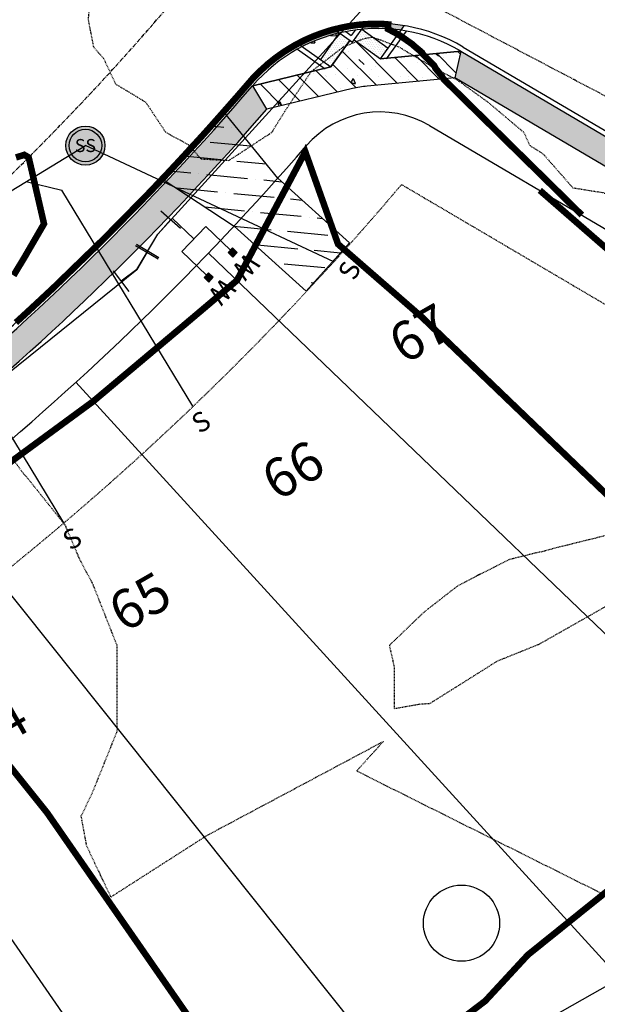
# Model space of a CAD drawing. Units: feet. Extents: x 2233132 to 2235648, y 13722070 to 13724168.
# Drawn here: x 2234374 to 2234463, y 13723554 to 13723705 of the extents above; entities that cross this region are included whole.
import ezdxf
from ezdxf.enums import TextEntityAlignment as Align

# ---------------------------------------------------------------- set-up
doc = ezdxf.new("R2010")
doc.units = ezdxf.units.FT
doc.header["$MEASUREMENT"] = 0
for name, pattern in [('CENTER', [2, 1.25, -0.25, 0.25, -0.25]), ('HIDDEN2', [0.1875, 0.125, -0.0625]), ('PHANTOM2', [1.25, 0.625, -0.125, 0.125, -0.125, 0.125, -0.125])]:
    doc.linetypes.add(name, pattern=pattern)
for name, color, linetype in [('CE-TOPO-MINR', 13, 'HIDDEN2'), ('CP-CONC-SWLK', 1, 'Continuous'), ('CP-CONC-SWLK-DEV', 2, 'Continuous'), ('CP-DRIVEWAY', 1, 'Continuous'), ('CP-ESMT', 2, 'HIDDEN2'), ('CP-LOT', 2, 'Continuous'), ('CP-LOT NUMBER', 211, 'Continuous'), ('CP-RD-CL', 1, 'CENTER'), ('CP-ROAD-CURB', 2, 'Continuous'), ('CP-ROW', 3, 'Continuous'), ('CP-SSWR-FM', 13, 'HIDDEN2'), ('CP-SSWR-MAIN', 6, 'Continuous'), ('CP-SSWR-SRVC', 3, 'Continuous'), ('CP-SSWR-STRC-U1', 1, 'Continuous'), ('CP-WATR-MAIN', 5, 'Continuous'), ('CP-WATR-SRVC', 2, 'Continuous'), ('CP-WATR-STRC', 4, 'Continuous')]:
    doc.layers.add(name, color=color, linetype=linetype)
doc.layers.add('CP-TOPO-MINR-LOTS', color=252, linetype='Continuous', lineweight=70, true_color=0x696969)
doc.layers.add('CP-TOPO-MINR-STREET', color=252, linetype='Continuous', lineweight=70, true_color=0x696969)
doc.layers.add('LOT 25S-U1-NEW', color=161, linetype='PHANTOM2', plot=False)
doc.styles.add('ARIAL', font='ariali.ttf')
doc.styles.add('L60', font='ariali.ttf', dxfattribs={"height": 6})
doc.styles.get("Standard").update_dxf_attribs({"font": 'simplex.shx'})
pattern_1 = [(319.999999997, (0, 0), (-0.6275213503, -7.172601826), [0.75, -8.25]), (264.999999997, (0, 0), (7.521921337, 1.3875133357), [0.6, -6.6]), (10.451444457, (-0.052, -0.598), (6.8943999093, -5.7850884677), [0.63740192, -7.01142112]), (316.1842, (2, -1e-10), (-1.6551928086, -10.6724133066), [1.125, -12.375]), (6.63563549, (1.862, -0.889), (9.741186007, -9.346619457), [0.95610342, -10.5171376]), (261.18416399, (2, -1e-10), (9.741186002, -9.346619451), [0.9, -9.90000001]), (290.999999997, (1.5, -1), (-4.026188907, -5.969070521), [0.75, -8.25]), (235.999999997, (1.5, -1), (7.2515004503, -2.4331533197), [0.6, -6.6]), (341.451444737, (1.1645, -1.4974), (3.2253115276, -8.4022237675), [0.6374019, -7.01142112]), (307.499999997, (0, 0), (3.3289385383, -0.12159855337), [0, -6.52, 0, -6.7, 0, -6.625]), (277.499999997, (0, 0), (3.9441171187, -2.6306953747), [0, -3.82, 0, -6.37, 0, -2.525]), (237.499999997, (1e-10, 2.23), (-0.22554871767, -5.3382243617), [0, -2.5, 0, -7.8, 0, -10.35]), (227.499999997, (2e-10, 3.23), (1.001049823, -5.8318616935), [0, -3.25, 0, -5.18, 0, -7.35])]
pattern_2 = [(55.300054454, (1464615.681, -89643.2104), (7.1999012683, 0.0377057803), [0.75, -8.25]), (0.300054454, (1464615.681, -89643.2104), (-2.076392587, 7.3615954577), [0.6, -6.6]), (105.751498914, (1464616.281, -89643.207), (5.123508666, 7.3993011588), [0.63740192, -7.01142112]), (51.484254454, (1464615.496, -89641.219), (10.77967728, -0.6622890275), [1.125, -12.375]), (101.93568994, (1464616.394, -89641.274), (8.406850725, 10.562900217), [0.95610342, -10.5171376]), (356.48421844, (1464615.496, -89641.219), (8.406850719, 10.562900212), [0.9, -9.90000001]), (26.300054454, (1464616.538, -89641.6245), (6.3154556637, -3.4576031811), [0.75, -8.25]), (331.300054454, (1464616.538, -89641.6245), (1.752918422, 7.445251565), [0.6, -6.6]), (76.751499194, (1464617.064, -89641.9126), (8.0683740144, 3.9876483613), [0.6374019, -7.01142112]), (42.800054454, (1464615.6808, -89643.2104), (-0.1864204867, 3.32593827395), [0, -6.52, 0, -6.7, 0, -6.625]), (12.800054454, (1464615.6808, -89643.2104), (2.2551239791, 4.17025584815), [0, -3.82, 0, -6.37, 0, -2.525]), (332.800054454, (1464613.4603, -89643.4164), (5.33623565374, 0.2685155633), [0, -2.5, 0, -7.8, 0, -10.35]), (322.800054454, (1464612.4646, -89643.509), (5.714459705, 1.5354679548), [0, -3.25, 0, -5.18, 0, -7.35])]

# ---------------------------------------------------------------- blocks, each defined once
blk = doc.blocks.new('*U177')
for points in [[(-0.0632, 0.105), (-0.0432, 0.105), (-0.0432, 0.125), (-0.0632, 0.125)], [(0.0432, 0.105), (0.0632, 0.105), (0.0632, 0.125), (0.0432, 0.125)]]:
    blk.add_hatch(color=256).paths.add_polyline_path(points)
for p, q in [((-0.0532, 0), (-0.0532, 0.105)), ((0.0532, 0), (0.0532, 0.105)), ((-0.0532, 0), (0.0532, 0)), ((0, -0.0922), (0, 0))]:
    blk.add_line(p, q)
for points in [[(-0.0632, 0.105), (-0.0432, 0.105), (-0.0432, 0.125), (-0.0632, 0.125)], [(0.0432, 0.105), (0.0632, 0.105), (0.0632, 0.125), (0.0432, 0.125)]]:
    blk.add_lwpolyline(points, close=True)
for p in [(-0.0494, 0.1452), (0.0564, 0.1452)]:
    blk.add_text('W', height=0.06).set_placement(p, align=Align.CENTER)
blk = doc.blocks.new('*U80')
for p in [(-4, 0), (0, -47.81)]:
    blk.add_line(p, (0, -4))
at = {"style": 'ARIAL'}
blk.add_text('S', height=3, rotation=360, dxfattribs=at).set_placement((-0.19, -52.03), align=Align.CENTER)
blk = doc.blocks.new('*U66')
for p, q in [((2.22, -3.33), (0, 0)), ((23.36, -35.04), (2.22, -3.33))]:
    blk.add_line(p, q)
at = {"style": 'ARIAL'}
blk.add_text('S', height=3, rotation=33.6882, dxfattribs=at).set_placement((25.54, -38.66), align=Align.CENTER)
blk = doc.blocks.new('*U169')
h = blk.add_hatch(color=256)
h.dxf.hatch_style = 1
edge = h.paths.add_edge_path()
edge.add_arc((0, 0), 0.06, 0, 360)
blk.add_line((0.0005, 0.05), (0, 0.05))
for radius in [0.06, 0.05]:
    blk.add_circle((0, 0), radius)
at = {"style": 'L60'}
blk.add_text('SS', height=0.04, dxfattribs=at).set_placement((0, 0), align=Align.MIDDLE_CENTER)
blk = doc.blocks.new('*U172')
for p in [(-4, 0), (0, -42.76)]:
    blk.add_line(p, (0, -4))
at = {"style": 'ARIAL'}
blk.add_text('S', height=3, rotation=360, dxfattribs=at).set_placement((-0.19, -46.97), align=Align.CENTER)
blk = doc.blocks.new('*U175')
for p, q in [((0.5, 3.57), (3.49, 0.91)), ((0, 0), (2, 2.24)), ((-1.52, -2.59), (0, 0)), ((-3.25, -1.57), (0.2, -3.6))]:
    blk.add_line(p, q)
blk = doc.blocks.new('*U187')
for p, q in [((3.25, 1.57), (-0.2, 3.6)), ((1.52, 2.59), (0, 0)), ((0, 0), (-2.4, -1.81)), ((-1.19, -3.4), (-3.6, -0.21))]:
    blk.add_line(p, q)

msp = doc.modelspace()

# ---------------------------------------------------------------- hatches: boundary and pattern name
at = {"layer": 'CP-CONC-SWLK'}
h = msp.add_hatch(dxfattribs=at)
h.set_pattern_fill('AR-CONC', color=256, angle=83.5638)
h.set_pattern_definition([(133.563821205, (0, 0), (1.4275892358, 7.057052428), [0.75, -8.25]), (78.563821205, (0, 0), (-7.6300484574, -0.5355878975), [0.6, -6.6]), (184.015265665, (0.119, 0.588), (-6.202459147, 6.5214644994), [0.63740192, -7.01142112]), (129.748021205, (-1.987, 0.224), (2.8410999414, 10.419607485), [1.125, -12.375]), (180.199456695, (-1.751, 1.092), (-8.632068055, 10.3796628656), [0.95610342, -10.5171376]), (74.747985195, (-1.987, 0.224), (-8.632068051, 10.379662859), [0.9, -9.90000001]), (104.563821205, (-1.3784, 1.162), (4.669924587, 5.4801281326), [0.75, -8.25]), (49.563821205, (-1.3784, 1.162), (-6.9330489124, 3.230685165), [0.6, -6.6]), (155.015265945, (-0.989, 1.6185), (-2.263124318, 8.7108132233), [0.6374019, -7.01142112]), (121.063821205, (0, 0), (-3.29432659285, 0.49399423035), [0, -6.52, 0, -6.7, 0, -6.625]), (91.063821205, (0, 0), (-3.6243671533, 3.0562363682), [0, -3.82, 0, -6.37, 0, -2.525]), (51.063821205, (-0.25, -2.216), (0.8225229667, 5.27929612063), [0, -2.5, 0, -7.8, 0, -10.35]), (41.063821205, (-0.362, -3.2096), (-0.3410097599, 5.9073195193), [0, -3.25, 0, -5.18, 0, -7.35])])
edge = h.paths.add_edge_path()
edge.add_line((2234390.53, 13723776.77), (2234352.17, 13723799.35))
edge.add_line((2234352.17, 13723799.35), (2234350.27, 13723800.36))
edge.add_line((2234350.27, 13723800.36), (2234308.06, 13723822.98))
edge.add_line((2234308.06, 13723822.98), (2234226.91, 13723870.74))
edge.add_arc((2234238.7, 13723890.77), 23.25, 204.9497, 239.5227, ccw=False)
edge.add_arc((2234177.05, 13723862.09), 44.75, 24.9497, 154.0989)
edge.add_arc((2234115.88, 13723891.79), 23.25, 299.5243, 334.0989, ccw=False)
edge.add_line((2234127.34, 13723871.56), (2233618.98, 13723583.66))
edge.add_line((2233618.98, 13723583.66), (2233620.95, 13723580.18))
edge.add_line((2233620.95, 13723580.18), (2234129.31, 13723868.08))
edge.add_arc((2234115.88, 13723891.79), 27.25, 299.5243, 334.0989)
edge.add_arc((2234177.05, 13723862.09), 40.75, 24.9497, 154.0989, ccw=False)
edge.add_arc((2234238.7, 13723890.77), 27.25, 204.9497, 239.5241)
edge.add_line((2234224.88, 13723867.29), (2234225.9, 13723869.01))
edge.add_line((2234225.9, 13723869.01), (2234230.2, 13723866.48))
edge.add_line((2234230.2, 13723866.48), (2234229.19, 13723864.75))
edge.add_line((2234229.19, 13723864.75), (2234306.1, 13723819.49))
edge.add_line((2234306.1, 13723819.49), (2234350.21, 13723795.86))
edge.add_line((2234350.21, 13723795.86), (2234391.87, 13723771.34))
edge.add_line((2234391.87, 13723771.34), (2234393.26, 13723777.48))
edge.add_line((2234393.26, 13723777.48), (2234390.53, 13723776.77))
at = {"layer": 'CP-CONC-SWLK', "linetype": 'Continuous', "transparency": 33554687}
h = msp.add_hatch(color=256, dxfattribs=at)
h.dxf.hatch_style = 1
h.paths.add_polyline_path([(2234426.86, 13723703.99), (2234426.86, 13723703.99), (2234427.43, 13723704.79, -0.057527), (2234433.39, 13723704.52), (2234432.9, 13723703.84, 0.060038)])
h.paths.add_polyline_path([(2234417.74, 13723701.32), (2234417.05, 13723701.81, -0.057527), (2234422.61, 13723703.99), (2234423.41, 13723703.42), (2234423.41, 13723703.42, 0.060038)])
at = {"layer": 'CP-CONC-SWLK'}
h = msp.add_hatch(dxfattribs=at)
h.set_pattern_fill('AR-CONC', color=256, angle=-354.6999)
h.set_pattern_definition(pattern_2)
h.paths.add_polyline_path([(2234423.41, 13723703.42), (2234420.5, 13723699.35), (2234417.74, 13723701.32, -0.060038)])
h = msp.add_hatch(dxfattribs=at)
h.set_pattern_fill('DOTS', color=256, scale=5, angle=-419.0225)
h.set_pattern_definition([(300.977482693, (1464615.6808, -89643.21043), (0.348350071488, 0.026880107777), [0, -0.3125])])
h.paths.add_polyline_path([(2234430.93, 13723701.08), (2234429.76, 13723699.45), (2234425.7, 13723702.36), (2234426.86, 13723703.99)])
h.paths.add_polyline_path([(2234423.41, 13723703.42), (2234425.03, 13723702.25), (2234422.12, 13723698.19), (2234420.5, 13723699.35)])
h = msp.add_hatch(dxfattribs=at)
h.set_pattern_fill('AR-CONC', color=256, angle=-354.6999)
h.set_pattern_definition(pattern_2)
h.paths.add_polyline_path([(2234430.93, 13723701.08), (2234432.9, 13723703.84, 0.060038), (2234426.86, 13723703.99)])
h = msp.add_hatch(dxfattribs=at)
h.set_pattern_fill('AR-CONC', color=256, angle=-90)
h.set_pattern_definition([(319.999999997, (-4.377, 2.576), (-0.6275213503, -7.172601826), [0.75, -8.25]), (264.999999997, (-4.377, 2.576), (7.521921337, 1.3875133357), [0.6, -6.6]), (10.451444457, (-4.4294, 1.978), (6.8943999093, -5.7850884677), [0.63740192, -7.01142112]), (316.1842, (-2.377, 2.576), (-1.6551928086, -10.6724133066), [1.125, -12.375]), (6.63563549, (-2.515, 1.686), (9.741186007, -9.346619457), [0.95610342, -10.5171376]), (261.18416399, (-2.377, 2.576), (9.741186002, -9.346619451), [0.9, -9.90000001]), (290.999999997, (-2.877, 1.576), (-4.026188907, -5.969070521), [0.75, -8.25]), (235.999999997, (-2.877, 1.576), (7.2515004503, -2.4331533197), [0.6, -6.6]), (341.451444737, (-3.213, 1.0784), (3.2253115276, -8.4022237675), [0.6374019, -7.01142112]), (307.499999997, (-4.3772, 2.5758), (3.3289385383, -0.12159855337), [0, -6.52, 0, -6.7, 0, -6.625]), (277.499999997, (-4.377, 2.576), (3.9441171187, -2.6306953747), [0, -3.82, 0, -6.37, 0, -2.525]), (237.499999997, (-4.3772, 4.8058), (-0.22554871767, -5.3382243617), [0, -2.5, 0, -7.8, 0, -10.35]), (227.499999997, (-4.377, 5.806), (1.001049823, -5.8318616935), [0, -3.25, 0, -5.18, 0, -7.35])])
edge = h.paths.add_edge_path()
edge.add_line((2234412.3, 13723691.73), (2234410.11, 13723695.32))
edge.add_line((2234410.11, 13723695.32), (2234422.12, 13723698.19))
edge.add_line((2234422.12, 13723698.19), (2234425.03, 13723702.25))
edge.add_line((2234425.03, 13723702.25), (2234425.42, 13723701.98))
edge.add_line((2234425.42, 13723701.98), (2234425.7, 13723702.36))
edge.add_line((2234425.7, 13723702.36), (2234429.76, 13723699.45))
edge.add_line((2234429.76, 13723699.45), (2234442.06, 13723700.62))
edge.add_line((2234442.06, 13723700.62), (2234441.15, 13723696.51))
edge.add_line((2234441.15, 13723696.51), (2234427.67, 13723695.24))
edge.add_arc((2234429.18, 13723679.31), 16, 95.3942, 103.4426)
edge.add_line((2234425.46, 13723694.87), (2234412.3, 13723691.73))
h = msp.add_hatch(dxfattribs=at)
h.set_pattern_fill('AR-CONC', color=256, angle=-90)
h.set_pattern_definition(pattern_1)
edge = h.paths.add_edge_path()
edge.add_line((2234468.8, 13723413.33), (2234673.56, 13723529.3))
edge.add_line((2234673.56, 13723529.3), (2234672.58, 13723531.04))
edge.add_line((2234672.58, 13723531.04), (2234676.93, 13723533.5))
edge.add_line((2234676.93, 13723533.5), (2234677.91, 13723531.76))
edge.add_line((2234677.91, 13723531.76), (2234686.32, 13723536.52))
edge.add_arc((2234669.94, 13723565.45), 33.25, 299.5243, 389.5243)
edge.add_line((2234698.87, 13723581.84), (2234689.38, 13723598.59))
edge.add_arc((2234617.81, 13723558.05), 82.25, 29.5243, 79.903)
edge.add_line((2234632.23, 13723639.03), (2234530.44, 13723657.16))
edge.add_arc((2234551.08, 13723773.08), 117.75, 239.5243, 259.903, ccw=False)
edge.add_line((2234491.36, 13723671.6), (2234442.06, 13723700.62))
edge.add_line((2234442.06, 13723700.62), (2234441.15, 13723696.51))
edge.add_line((2234441.15, 13723696.51), (2234489.34, 13723668.15))
edge.add_arc((2234551.08, 13723773.08), 121.75, 239.5243, 259.903)
edge.add_line((2234529.74, 13723653.22), (2234631.53, 13723635.09))
edge.add_arc((2234617.81, 13723558.05), 78.25, 29.5243, 79.903, ccw=False)
edge.add_line((2234685.9, 13723596.62), (2234695.39, 13723579.87))
edge.add_arc((2234669.94, 13723565.45), 29.25, -60.4757, 29.5243, ccw=False)
edge.add_line((2234684.35, 13723540), (2234466.86, 13723416.83))
edge.add_line((2234466.86, 13723416.83), (2234326.18, 13723340.61))
edge.add_line((2234326.18, 13723340.61), (2234010.12, 13723161.61))
edge.add_line((2234010.12, 13723161.61), (2234012.09, 13723158.13))
edge.add_line((2234012.09, 13723158.13), (2234018.09, 13723161.53))
edge.add_line((2234018.09, 13723161.53), (2234017.1, 13723163.27))
edge.add_line((2234017.1, 13723163.27), (2234021.45, 13723165.73))
edge.add_line((2234021.45, 13723165.73), (2234022.44, 13723163.99))
edge.add_line((2234022.44, 13723163.99), (2234328.12, 13723337.11))
edge.add_line((2234328.12, 13723337.11), (2234468.8, 13723413.33))
h = msp.add_hatch(dxfattribs=at)
h.set_pattern_fill('AR-CONC', color=256, angle=-90)
h.set_pattern_definition(pattern_1)
h.paths.add_polyline_path([(2234247.66, 13723572.53), (2234292.15, 13723595.43), (2234300.94, 13723600.4, 0.085999), (2234412.3, 13723691.73), (2234410.11, 13723695.32, -0.086775), (2234298.97, 13723603.88), (2234290.25, 13723598.95), (2234245.76, 13723576.05), (2233747.83, 13723294.05), (2233750.91, 13723291.2)])
at = {"layer": 'CP-CONC-SWLK-DEV', "transparency": 33554687}
h = msp.add_hatch(dxfattribs=at)
h.set_pattern_fill('ANSI31', color=256, scale=20, angle=90)
h.set_pattern_definition([(135, (2070453.7216, 13658486.864), (-1.767766953, -1.767766953), [])])
edge = h.paths.add_edge_path()
edge.add_line((2234412.3, 13723691.73), (2234410.11, 13723695.32))
edge.add_line((2234410.11, 13723695.32), (2234422.12, 13723698.19))
edge.add_line((2234422.12, 13723698.19), (2234425.03, 13723702.25))
edge.add_line((2234425.03, 13723702.25), (2234425.42, 13723701.98))
edge.add_line((2234425.42, 13723701.98), (2234425.7, 13723702.36))
edge.add_line((2234425.7, 13723702.36), (2234429.76, 13723699.45))
edge.add_line((2234429.76, 13723699.45), (2234442.06, 13723700.62))
edge.add_line((2234442.06, 13723700.62), (2234441.15, 13723696.51))
edge.add_line((2234441.15, 13723696.51), (2234427.67, 13723695.24))
edge.add_arc((2234429.18, 13723679.31), 16, 95.3942, 103.4426)
edge.add_line((2234425.46, 13723694.87), (2234412.3, 13723691.73))
at = {"layer": 'CP-DRIVEWAY'}
h = msp.add_hatch(dxfattribs=at)
h.set_pattern_fill('ANSI36', color=256, scale=20, angle=-50.5082)
h.set_pattern_definition([(354.491842119, (-4.2235, 3.2908), (4.59476731424, 2.068511138), [6.25, -1.25, 0, -1.25])])
edge = h.paths.add_edge_path()
edge.add_arc((2234093.1, 13723967.39), 417, 316.6252, 318.5489, ccw=False)
edge.add_line((2234396.21, 13723681), (2234407.24, 13723673.75))
edge.add_line((2234407.24, 13723673.75), (2234418.31, 13723663.77))
edge.add_line((2234418.31, 13723663.77), (2234425, 13723671.2))
edge.add_line((2234425, 13723671.2), (2234413.98, 13723681.14))
edge.add_line((2234413.98, 13723681.14), (2234405.65, 13723691.34))

# ---------------------------------------------------------------- linework, layer by layer
at = {"layer": 'CE-TOPO-MINR', "flags": 128}
for points, elevation in [([(2234012.04, 13724168.09), (2234013.28, 13724165.72), (2234015.2, 13724162.67), (2234016.4, 13724160.78), (2234018.4, 13724157.71), (2234021.47, 13724153.71), (2234023.8, 13724149.98), (2234025.49, 13724147.65), (2234029.36, 13724142.42), (2234034.59, 13724134.76), (2234034.68, 13724134.61), (2234034.74, 13724134.52), (2234039.61, 13724126.41), (2234045.37, 13724119.04), (2234047.72, 13724116.41), (2234052.05, 13724112.6), (2234058.69, 13724108.27), (2234059.9, 13724107.32), (2234060.85, 13724106.72), (2234067.27, 13724101.56), (2234073.98, 13724095.99), (2234074.39, 13724095.56), (2234075.38, 13724093.73), (2234078.88, 13724086.91), (2234080.24, 13724083.93), (2234081.11, 13724082.01), (2234083.48, 13724078.38), (2234087.1, 13724074.26), (2234089.39, 13724071.17), (2234091.42, 13724068.88), (2234096.15, 13724064.8), (2234100.23, 13724061.9), (2234103.52, 13724059.04), (2234106.67, 13724055.75), (2234109.79, 13724052.18), (2234115.94, 13724045.2), (2234117.89, 13724042.62), (2234119.95, 13724036.09), (2234120.28, 13724035.32), (2234122.71, 13724029.5), (2234119.81, 13724023.05), (2234116.54, 13724016.37), (2234115.06, 13724014.67), (2234113.36, 13724013.31), (2234109.03, 13724007.57), (2234108.33, 13724006.25), (2234106.75, 13724003.24), (2234103.81, 13723999.65), (2234100.23, 13723993.06), (2234099.06, 13723991.28), (2234098.53, 13723990.11), (2234098.42, 13723989.85), (2234097.31, 13723987.19), (2234095.5, 13723981.71), (2234092.83, 13723976.98), (2234093.95, 13723970.71), (2234095.53, 13723963.86), (2234098.06, 13723961.69), (2234100.23, 13723960.31), (2234105.14, 13723955.64), (2234112.44, 13723950.73), (2234113.35, 13723939.55), (2234113.57, 13723937.82), (2234120.54, 13723931.65), (2234126.48, 13723928.95), (2234131.02, 13723929.01), (2234134.03, 13723930.05), (2234139.61, 13723930.09), (2234146.15, 13723931.06), (2234152.74, 13723932.16), (2234158.01, 13723932.33), (2234161.05, 13723932.79), (2234165.87, 13723932.97), (2234170.58, 13723932.89), (2234176.26, 13723934.86), (2234178.99, 13723934.75), (2234183.31, 13723928.78), (2234186.91, 13723924.47), (2234189.37, 13723921.71), (2234192.12, 13723918.76), (2234195.52, 13723914.74), (2234198.63, 13723911.34), (2234201.52, 13723907.62), (2234205.25, 13723902.54), (2234206.87, 13723899.83), (2234208.08, 13723898.21), (2234212.28, 13723892.11), (2234218.38, 13723885.33), (2234218.49, 13723885.2), (2234225.31, 13723878.89), (2234231.5, 13723873.88), (2234232.51, 13723872.96), (2234233.52, 13723871.96), (2234238.38, 13723865.7), (2234243.83, 13723858.83), (2234244.17, 13723858.37), (2234250.01, 13723851.08), (2234256.39, 13723844.33), (2234257.76, 13723843.14), (2234262.94, 13723837.75), (2234267.78, 13723832.57), (2234270.89, 13723828.94), (2234275.65, 13723824.21), (2234280.16, 13723819.44), (2234282.08, 13723817.5), (2234284.01, 13723815.46), (2234288.78, 13723811.08), (2234293.45, 13723806.31), (2234295.39, 13723804.56), (2234297.14, 13723802.92), (2234302.73, 13723798.77), (2234309.05, 13723793.19), (2234309.68, 13723792.6), (2234313.78, 13723789.67), (2234317.59, 13723787.38), (2234323.4, 13723781.7), (2234324.58, 13723781.24), (2234326.03, 13723780.06), (2234332.19, 13723775.72), (2234336.53, 13723769.68), (2234338.5, 13723768.9), (2234339.92, 13723766.93), (2234344.67, 13723761.95), (2234345.45, 13723758.01), (2234347.22, 13723753.8), (2234348.42, 13723752.57), (2234349.65, 13723750.54), (2234356.18, 13723747.2), (2234359.53, 13723740.67), (2234361.36, 13723739.25), (2234362.78, 13723737.11), (2234367.76, 13723735.69), (2234372.99, 13723737.75), (2234373.72, 13723729.73), (2234375.17, 13723727.54), (2234375.64, 13723727.27), (2234382.06, 13723720.56), (2234383.78, 13723714.41), (2234385.29, 13723710.67), (2234384.83, 13723705.49), (2234385.65, 13723701.29), (2234387.22, 13723699.47), (2234389.04, 13723695.58), (2234393.68, 13723692.8), (2234396.75, 13723688.16), (2234400.26, 13723686.26), (2234402.16, 13723684.08), (2234406.47, 13723683.85), (2234413.07, 13723688.16), (2234413.9, 13723689.55), (2234415.29, 13723691.75), (2234419.09, 13723697.48), (2234424.05, 13723701.29), (2234427.16, 13723702.55), (2234428.42, 13723702.79), (2234429.55, 13723702.42), (2234432.55, 13723701.28), (2234438.19, 13723697.93), (2234441.55, 13723696.18), (2234446.21, 13723692.82), (2234451.74, 13723688.16), (2234452.66, 13723686.14), (2234454.68, 13723684.88), (2234459.29, 13723679.64), (2234463.92, 13723678.91), (2234469.39, 13723676.61), (2234477.52, 13723675.03), (2234480.6, 13723674.7), (2234480.93, 13723674.66), (2234491.28, 13723672.24), (2234494.06, 13723671), (2234498.64, 13723666.48), (2234500.74, 13723661.9), (2234501.81, 13723656.52), (2234502.29, 13723653.67), (2234503.21, 13723648.77), (2234500.31, 13723642.52), (2234494.06, 13723636.73), (2234492.28, 13723635.64), (2234486.12, 13723630.45), (2234480.93, 13723629.59), (2234475.53, 13723627.92), (2234473.5, 13723628.21), (2234467.8, 13723627.36), (2234464.13, 13723626.18), (2234456.44, 13723624.28), (2234454.67, 13723623.78), (2234453.61, 13723623.57), (2234449.43, 13723622.52), (2234444.19, 13723619.87), (2234441.55, 13723618.48), (2234436.44, 13723614.5), (2234431.1, 13723609.39), (2234431.86, 13723605.94), (2234431.84, 13723599.68), (2234436.03, 13723600.42), (2234436.7, 13723600.43), (2234437.33, 13723600.47), (2234447.75, 13723607.01), (2234454.13, 13723609.58), (2234511.89, 13723642.33), (2234511.21, 13723641.58), (2234526.87, 13723633.75), (2234678.44, 13723544.51), (2234696.21, 13723534.24), (2234927.08, 13723456.4), (2234986.07, 13723431.18), (2235147.86, 13723353.02), (2235302.94, 13723281.09), (2235342.18, 13723249.72), (2235351.25, 13723239.06), (2235449.06, 13723115.83), (2235460.41, 13723108.54)], 617), ([(2233953.92, 13724137.76), (2233955.82, 13724136.35), (2233956.92, 13724135.62), (2233958.74, 13724134.53), (2233964.63, 13724130.2), (2233968.95, 13724126.9), (2233971.93, 13724124.37), (2233975.11, 13724121.4), (2233978.83, 13724118.15), (2233982.08, 13724115.12), (2233986.23, 13724112.42), (2233993.6, 13724108.27), (2233994.59, 13724107.65), (2234000.45, 13724100.38), (2234004.17, 13724095.14), (2234006.12, 13724092.92), (2234008.34, 13724090.3), (2234013.32, 13724082.01), (2234016.68, 13724077.23), (2234019.76, 13724072.93), (2234021.46, 13724070.55), (2234022.19, 13724069.61), (2234023.26, 13724067.09), (2234025.7, 13724060), (2234027.2, 13724055.75), (2234027.54, 13724049.68), (2234027.49, 13724048.65), (2234027.9, 13724042.63), (2234030.44, 13724038.48), (2234034.59, 13724033.95), (2234036.87, 13724031.78), (2234039.63, 13724029.5), (2234046.77, 13724025.1), (2234047.72, 13724024.52), (2234053.11, 13724021.76), (2234058.55, 13724016.37), (2234059.22, 13724014.74), (2234059.84, 13724004.25), (2234060.09, 13724003.24), (2234060.56, 13724000.37), (2234060.84, 13723998.63), (2234062.05, 13723991.32), (2234062.05, 13723990.11), (2234060.96, 13723977.1), (2234060.94, 13723976.99), (2234062.63, 13723965.64), (2234063.01, 13723963.86), (2234064.61, 13723960.09), (2234066.19, 13723956.08), (2234068.72, 13723950.73), (2234070.96, 13723947.72), (2234073.97, 13723944.16), (2234076.54, 13723940.17), (2234078.23, 13723937.6), (2234078.58, 13723932.99), (2234078.73, 13723929.23), (2234079.12, 13723924.47), (2234078.57, 13723919.87), (2234077.23, 13723914.61), (2234076.74, 13723911.34), (2234077.09, 13723908.23), (2234073.97, 13723900.62), (2234073.48, 13723898.7), (2234073.17, 13723898.22), (2234073.97, 13723897.33), (2234083.68, 13723894.8), (2234087.1, 13723894.68), (2234089.9, 13723895.41), (2234098.9, 13723896.89), (2234100.23, 13723897.19), (2234113.08, 13723897.94), (2234113.35, 13723897.96), (2234115.07, 13723898.22), (2234125.41, 13723899.28), (2234126.48, 13723899.34), (2234127.74, 13723899.47), (2234138.36, 13723899.47), (2234139.61, 13723899.64), (2234140.94, 13723899.54), (2234146.14, 13723898.21), (2234150.77, 13723896.25), (2234152.74, 13723895.13), (2234157.79, 13723890.14), (2234162.61, 13723885.09), (2234163.9, 13723883.12), (2234165.86, 13723880.49), (2234169.14, 13723875.24), (2234171.47, 13723871.96), (2234174.52, 13723867.49), (2234178.99, 13723861.62), (2234180.17, 13723860), (2234180.86, 13723858.83), (2234184.87, 13723852.96), (2234190.25, 13723845.7), (2234190.93, 13723844.51), (2234196.15, 13723836.6), (2234198.6, 13723832.57), (2234201.71, 13723829.04), (2234205.25, 13723825.43), (2234208.33, 13723822.52), (2234211.29, 13723819.44), (2234214.58, 13723815.65), (2234218.37, 13723811.62), (2234221.03, 13723808.97), (2234223.34, 13723806.32), (2234227.25, 13723802.07), (2234231.5, 13723797.41), (2234233.69, 13723795.38), (2234235.86, 13723793.19), (2234240.48, 13723789.04), (2234244.63, 13723784.91), (2234247.3, 13723782.73), (2234253.81, 13723776.11), (2234257.76, 13723771.57), (2234259.93, 13723769.11), (2234261.58, 13723766.93), (2234265.33, 13723761.38), (2234268.21, 13723756.48), (2234269.84, 13723753.8), (2234270.89, 13723752.16), (2234275.96, 13723745.75), (2234280.03, 13723740.67), (2234282.08, 13723738.74), (2234284.01, 13723737.23), (2234289.81, 13723733.35), (2234297.14, 13723728.64), (2234299.21, 13723727.55), (2234306.08, 13723723.36), (2234310.27, 13723719.4), (2234312.53, 13723716.68), (2234314.17, 13723714.42), (2234318.24, 13723709.26), (2234323.4, 13723701.5), (2234323.5, 13723701.39), (2234330.07, 13723694.83), (2234335.06, 13723688.16), (2234335.86, 13723687.5), (2234336.52, 13723686.69), (2234342.97, 13723681.48), (2234348.35, 13723675.03), (2234349.65, 13723672.95), (2234354.22, 13723666.47), (2234356.98, 13723661.9), (2234359.33, 13723658.45), (2234362.59, 13723648.96), (2234362.73, 13723648.72), (2234362.78, 13723648.66), (2234370.04, 13723642.91), (2234372.57, 13723638.98), (2234374.97, 13723635.65), (2234375.44, 13723635.18), (2234381.27, 13723627.88), (2234383.55, 13723622.52), (2234385.47, 13723618.95), (2234389.03, 13723609.93), (2234389.2, 13723609.56), (2234389.23, 13723609.39), (2234389.27, 13723596.5), (2234389.26, 13723596.26), (2234389.22, 13723596.08), (2234385.45, 13723586.71), (2234383.73, 13723583.13), (2234384.56, 13723578.66), (2234388.31, 13723570.73), (2234403.14, 13723580.23), (2234430.19, 13723594.64), (2234429.78, 13723594.19), (2234426.08, 13723590.1), (2234520.46, 13723542.93), (2234597.14, 13723497.78), (2234776.47, 13723394.14), (2234803.21, 13723385.13), (2234889.15, 13723348.39), (2235032.67, 13723286.86), (2235086.88, 13723255.44), (2235240.55, 13723175.4), (2235302.27, 13723114.48), (2235374.08, 13723059.65)], 616)]:
    msp.add_lwpolyline(points, dxfattribs=dict(at, elevation=elevation))
at = {"layer": 'CP-CONC-SWLK', "linetype": 'Continuous'}
for p, q in [((2234425.42, 13723701.98), (2234427.43, 13723704.79)), ((2234422.61, 13723703.99), (2234425.42, 13723701.98)), ((2234429.76, 13723699.45), (2234433.39, 13723704.52)), ((2234430.68, 13723699.45), (2234433.73, 13723703.7)), ((2234417.05, 13723701.81), (2234422.12, 13723698.19)), ((2234417, 13723700.93), (2234421.26, 13723697.89))]:
    msp.add_line(p, q, dxfattribs=at)
at = {"layer": 'CP-CONC-SWLK'}
msp.add_line((2234442.06, 13723700.62), (2234441.15, 13723696.51), dxfattribs=at)
at = {"layer": 'CP-CONC-SWLK', "ltscale": 0.5}
msp.add_line((2234442.06, 13723700.62), (2234491.36, 13723671.6), dxfattribs=at)
at = {"layer": 'CP-CONC-SWLK', "linetype": 'Continuous'}
for points in [[(2234423.41, 13723703.42), (2234420.5, 13723699.35)], [(2234424.4, 13723703.63), (2234425.25, 13723703.02)], [(2234425.85, 13723703.87), (2234425.25, 13723703.02)], [(2234426.86, 13723703.99), (2234430.93, 13723701.08)], [(2234425.03, 13723702.25), (2234422.12, 13723698.19)], [(2234425.7, 13723702.36), (2234429.76, 13723699.45)], [(2234442.06, 13723700.62), (2234429.76, 13723699.45)], [(2234422.12, 13723698.19), (2234410.11, 13723695.32)], [(2234412.3, 13723691.73), (2234410.11, 13723695.32)]]:
    msp.add_lwpolyline(points, dxfattribs=at)
msp.add_lwpolyline([(2234489.34, 13723668.15), (2234441.15, 13723696.51), (2234427.67, 13723695.24, 0.035132), (2234425.46, 13723694.87), (2234412.3, 13723691.73)], format="xyb", dxfattribs=at)
at = {"layer": 'CP-CONC-SWLK', "ltscale": 0.5}
for centre, radius, start, end in [((2234429.25, 13723678.85), 25.25, 59.5243, 139.3591), ((2234093.1, 13723967.39), 417.75, 299.5243, 319.3591), ((2234093.1, 13723967.39), 421.75, 299.5243, 319.1854)]:
    msp.add_arc(centre, radius, start, end, dxfattribs=at)
at = {"layer": 'CP-CONC-SWLK-DEV', "transparency": 33554687}
msp.add_lwpolyline([(2234412.3, 13723691.73), (2234410.11, 13723695.32), (2234422.12, 13723698.19), (2234425.03, 13723702.25), (2234425.42, 13723701.98), (2234425.7, 13723702.36), (2234429.76, 13723699.45), (2234442.06, 13723700.62), (2234441.15, 13723696.51), (2234427.67, 13723695.24, 0.035132), (2234425.46, 13723694.87)], format="xyb", close=True, dxfattribs=at)
at = {"layer": 'CP-DRIVEWAY', "flags": 128}
msp.add_lwpolyline([(2234405.65, 13723691.34, -0.008394), (2234396.21, 13723681), (2234407.24, 13723673.75), (2234418.31, 13723663.77), (2234425, 13723671.2), (2234413.98, 13723681.14)], format="xyb", close=True, dxfattribs=at)
at = {"layer": 'CP-ESMT', "flags": 128}
msp.add_lwpolyline([(2234432.98, 13723680.14), (2234480.08, 13723652.43, 0.048812), (2234504.82, 13723640.95)], format="xyb", dxfattribs=at)
at = {"layer": 'CP-ESMT'}
msp.add_arc((2234093.1, 13723967.39), 445, 299.5243, 319.7974, dxfattribs=at)
at = {"layer": 'CP-LOT', "ltscale": 10}
for p, q in [((2234403.31, 13723669.61), (2234499.71, 13723577.08)), ((2234382.97, 13723649.78), (2234466.49, 13723558.26)), ((2234361.5, 13723631.43), (2234434.45, 13723540.12)), ((2234586.72, 13723626.35), (2233955.87, 13723269.08)), ((2234338.36, 13723614.19), (2234402.4, 13723521.97))]:
    msp.add_line(p, q, dxfattribs=at)
at = {"layer": 'CP-RD-CL', "ltscale": 0.5}
msp.add_arc((2234093.1, 13723967.39), 400, 299.5243, 336.8823, dxfattribs=at)
at = {"layer": 'CP-ROAD-CURB', "ltscale": 0.5}
msp.add_line((2234442.44, 13723701.26), (2234491.74, 13723672.25), dxfattribs=at)
for centre, radius, start, end in [((2234429.25, 13723678.85), 26, 59.5243, 139.3591), ((2234093.1, 13723967.39), 417, 299.5243, 319.3591)]:
    msp.add_arc(centre, radius, start, end, dxfattribs=at)
at = {"layer": 'CP-ROW'}
msp.add_line((2234437.29, 13723689.21), (2234485.15, 13723661.04), dxfattribs=at)
at = {"layer": 'CP-ROW', "ltscale": 0.5}
for centre, radius, start, end in [((2234429.68, 13723676.28), 15, 59.5243, 139.1436), ((2234093.1, 13723967.39), 430, 299.5243, 319.1436)]:
    msp.add_arc(centre, radius, start, end, dxfattribs=at)
at = {"layer": 'CP-SSWR-FM'}
msp.add_lwpolyline([(2234831.71, 13723725.8), (2234710.86, 13723620.51), (2234696.03, 13723621.53), (2234671.64, 13723633.65), (2234540.63, 13723669.22), (2234531.78, 13723668.2), (2234489.44, 13723680.48), (2234391.05, 13723732.23), (2234326.34, 13723784.67), (2234165.72, 13723869.23), (2234159.05, 13723890.75), (2234151.06, 13723966.93), (2234156.24, 13724023.03), (2234125.08, 13724060.52)], dxfattribs=at)
at = {"layer": 'CP-SSWR-MAIN'}
msp.add_line((2234052.45, 13723484.67), (2234384.42, 13723686.13), dxfattribs=at)
at = {"layer": 'CP-TOPO-MINR-LOTS', "const_width": 1, "flags": 128}
for points, elevation in [([(2234473.47, 13723623.91), (2234436.09, 13723659.79), (2234423.22, 13723670.99), (2234418.19, 13723685.17), (2234407.68, 13723665.41), (2234399.69, 13723658.66), (2234385.63, 13723646.86), (2234366.02, 13723632.47), (2234362.65, 13723629.99), (2234341.61, 13723616.61)], 617), ([(2234475.4, 13723660.79), (2234454.21, 13723679.25)], 616), ([(2234402.2, 13723549.59), (2234378.56, 13723583.64), (2234357.62, 13723609.85), (2234345.82, 13723603.44), (2234342.5, 13723601.57), (2234323.27, 13723588.02), (2234321.27, 13723587.06), (2234299.56, 13723576.9), (2234298.84, 13723576.64), (2234281.96, 13723570.36), (2234275.11, 13723567.81), (2234268.01, 13723565.18), (2234252.85, 13723559.37)], 618), ([(2234319.18, 13723455.06), (2234333.77, 13723464.23), (2234347.06, 13723472.6), (2234354.82, 13723477.8), (2234363.61, 13723483), (2234376.14, 13723490.89), (2234377.91, 13723492), (2234389.35, 13723499.2), (2234397.32, 13723504.21), (2234402.76, 13723510.3), (2234410.39, 13723516.34), (2234415.44, 13723522.94), (2234419.86, 13723525.81), (2234428.24, 13723536.6), (2234431.46, 13723543.86), (2234445.82, 13723554.77), (2234452.37, 13723561.85), (2234458.63, 13723566.88), (2234464.82, 13723571.85)], 617)]:
    msp.add_lwpolyline(points, dxfattribs=dict(at, elevation=elevation))
at = {"layer": 'CP-TOPO-MINR-STREET', "const_width": 1, "elevation": 616, "flags": 128}
for points in [[(2234373.74, 13723658.95), (2234374.21, 13723659.37), (2234374.46, 13723659.6), (2234376.09, 13723661.1), (2234378.88, 13723663.7), (2234379.49, 13723664.27), (2234381.1, 13723665.83), (2234387.29, 13723671.84), (2234391.75, 13723676.37), (2234393.94, 13723678.6), (2234394.21, 13723678.88), (2234394.68, 13723679.37), (2234395.83, 13723680.58), (2234396.52, 13723681.31), (2234396.53, 13723681.32), (2234396.55, 13723681.34), (2234397.58, 13723682.43), (2234398.25, 13723683.16), (2234398.35, 13723683.26), (2234398.49, 13723683.41), (2234399.6, 13723684.61), (2234400.45, 13723685.54), (2234401.34, 13723686.51), (2234402.15, 13723687.39), (2234403.1, 13723688.44), (2234404, 13723689.45), (2234405.37, 13723690.99), (2234407.13, 13723692.99), (2234407.78, 13723693.73), (2234408.82, 13723694.93), (2234409.08, 13723695.23), (2234409.55, 13723695.77), (2234409.73, 13723695.98), (2234410.09, 13723696.4), (2234410.43, 13723696.75), (2234411.14, 13723697.47), (2234412.06, 13723698.3), (2234412.44, 13723698.65), (2234413.31, 13723699.34), (2234413.63, 13723699.6), (2234413.99, 13723699.86), (2234415.05, 13723700.6), (2234416.13, 13723701.26), (2234416.43, 13723701.44), (2234416.72, 13723701.6), (2234417.81, 13723702.17), (2234418.02, 13723702.27), (2234418.06, 13723702.29), (2234418.18, 13723702.35), (2234418.69, 13723702.58), (2234418.83, 13723702.64), (2234419.46, 13723702.91), (2234420.68, 13723703.37), (2234420.89, 13723703.44), (2234421.04, 13723703.49), (2234421.87, 13723703.76), (2234422.3, 13723703.88), (2234422.36, 13723703.9), (2234422.53, 13723703.94), (2234423.79, 13723704.24), (2234424.59, 13723704.4), (2234424.67, 13723704.42), (2234425.38, 13723704.53), (2234425.44, 13723704.54), (2234425.52, 13723704.55), (2234426.4, 13723704.67), (2234427.15, 13723704.74), (2234427.19, 13723704.74), (2234427.23, 13723704.74), (2234427.83, 13723704.78), (2234427.92, 13723704.79), (2234429.9, 13723704.81), (2234429.94, 13723704.81), (2234430.92, 13723704.73), (2234430.89, 13723704.48), (2234430.88, 13723704.02), (2234431.7, 13723703.6), (2234432.61, 13723703.09), (2234432.84, 13723702.94), (2234433.04, 13723702.8), (2234434.68, 13723701.65), (2234434.73, 13723701.57), (2234436.1, 13723700.42), (2234436.26, 13723700.15), (2234438.01, 13723698.37), (2234438.18, 13723698), (2234439.19, 13723696.74), (2234439.24, 13723696.61), (2234439.49, 13723696.27), (2234440.07, 13723695.7), (2234441.02, 13723694.77), (2234442.25, 13723693.56), (2234443.23, 13723692.59), (2234443.49, 13723692.34), (2234443.72, 13723692.11), (2234446.27, 13723689.61), (2234448.24, 13723687.67), (2234448.34, 13723687.57), (2234448.51, 13723687.4), (2234448.95, 13723686.97), (2234449.73, 13723686.2), (2234451.42, 13723684.54), (2234455.77, 13723680.27), (2234460.67, 13723675.45)], [(2234373.75, 13723684.3), (2234374.62, 13723684.57), (2234375.03, 13723684.7), (2234375.7, 13723684.31), (2234375.96, 13723683.22), (2234378.06, 13723674.11), (2234375.06, 13723668.96), (2234373.38, 13723666.18)]]:
    msp.add_lwpolyline(points, dxfattribs=at)
at = {"layer": 'CP-WATR-MAIN'}
for p, q in [((2234395.52, 13723672.54), (2234434.29, 13723715.09)), ((2234392.33, 13723667.12), (2234395.52, 13723672.54)), ((2234319.84, 13723608.69), (2234392.33, 13723667.12))]:
    msp.add_line(p, q, dxfattribs=at)
at = {"layer": 'LOT 25S-U1-NEW', "linetype": 'Continuous'}
msp.add_circle((2234442.18, 13723566.72), 5.85, dxfattribs=at)

# ---------------------------------------------------------------- block references
at = {"layer": 'CP-SSWR-SRVC', "rotation": 31.25204273652074}
for name, p in [('*U66', (2234384.42, 13723686.13)), ('*U172', (2234378.73, 13723682.68)), ('*U80', (2234356.31, 13723669.07))]:
    msp.add_blockref(name, p, dxfattribs=at)
at = {"layer": 'CP-SSWR-STRC-U1', "linetype": 'Continuous', "xscale": 50, "yscale": 50, "zscale": 50}
msp.add_blockref('*U169', (2234384.42, 13723686.13), dxfattribs=at)
at = {"layer": 'CP-WATR-SRVC', "xscale": 50.00000000000004, "yscale": 50.00000000000004, "zscale": 50.00000000000004, "rotation": 226.1712474499706}
msp.add_blockref('*U177', (2234401.05, 13723671.78), dxfattribs=at)
at = {"layer": 'CP-WATR-STRC'}
for name, p in [('*U175', (2234395.52, 13723672.54)), ('*U187', (2234392.33, 13723667.12))]:
    msp.add_blockref(name, p, dxfattribs=at)

# ---------------------------------------------------------------- texts
at = {"layer": 'CP-LOT NUMBER', "linetype": 'Continuous'}
for s, p in [('67', (2234435.8, 13723657.3)), ('66', (2234416.28, 13723636.3)), ('65', (2234392.78, 13723616.12)), ('64', (2234370.87, 13723596.91))]:
    msp.add_text(s, height=6, rotation=29.8727, dxfattribs=at).set_placement(p, align=Align.MIDDLE_CENTER)

doc.saveas('drawing.dxf')
